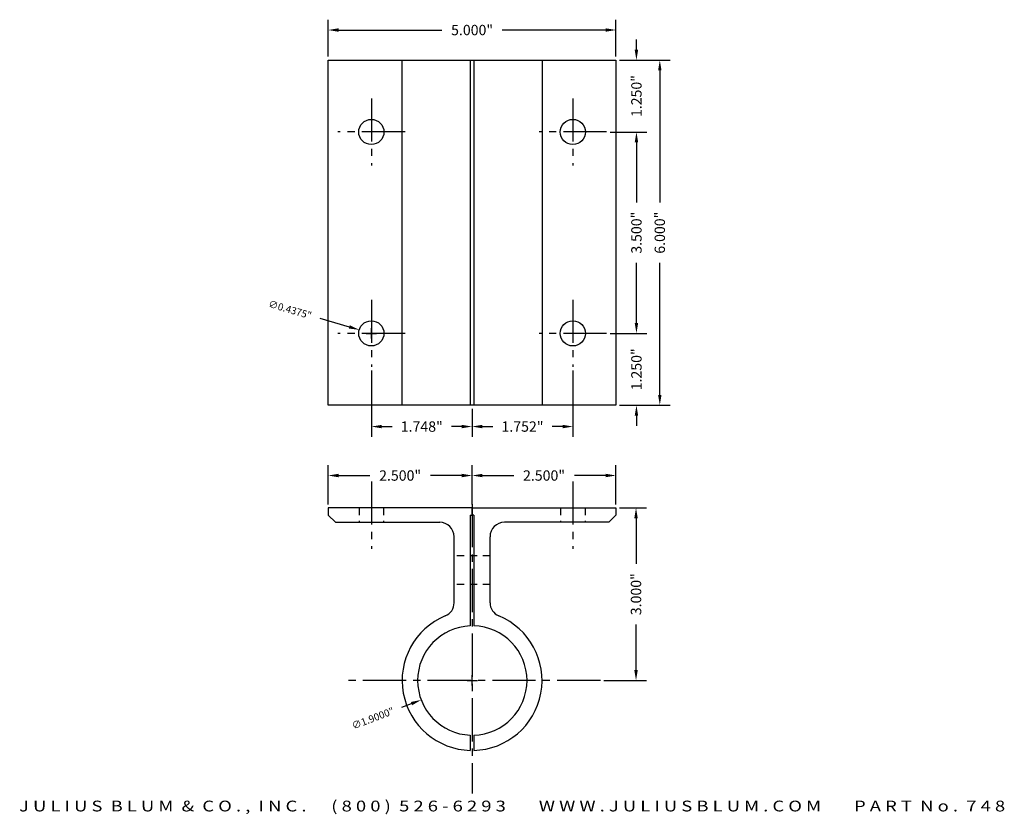
# Model space of a CAD drawing. Units: inches. Extents: x 1.5 to 18.6, y 0.4 to 14.2.
import ezdxf
from ezdxf.enums import TextEntityAlignment as Align

# ---------------------------------------------------------------- set-up
doc = ezdxf.new("R2010")
doc.units = ezdxf.units.IN
doc.header["$MEASUREMENT"] = 0
doc.linetypes.add('CENTER2', pattern=[1.125, 0.75, -0.125, 0.125, -0.125])
doc.linetypes.add('HIDDEN2', pattern=[0.1875, 0.125, -0.0625])
doc.layers.get('DEFPOINTS').update_dxf_attribs({"color": 8, "linetype": 'CONTINUOUS'})
for name, color, linetype in [('ADP1DETAIL', 3, 'CONTINUOUS'), ('ADP2DETAIL', 1, 'CONTINUOUS'), ('ADP3DETAIL', 1, 'CONTINUOUS'), ('ADPDIM', 3, 'CONTINUOUS'), ('Dimensions', 3, 'CONTINUOUS')]:
    doc.layers.add(name, color=color, linetype=linetype)
doc.styles.add('ARIAL_WIDE', font='arial.ttf', dxfattribs={"width": 1.25})
doc.dimstyles.new('JB-DIM', dxfattribs={"dimtxt": 0.18, "dimasz": 0.18, "dimexe": 0.18, "dimexo": 0.0625, "dimgap": 0.09, "dimtad": 0, "dimdec": 3, "dimzin": 0, "dimdsep": 46, "dimtxsty": 'ARIAL_WIDE', "dimcen": 0.09, "dimclrd": 1, "dimclre": 1, "dimadec": 0, "dimazin": 0, "dimtfac": 1, "dimtdec": 3, "dimtofl": 0, "dimtmove": 0, "dimatfit": 3, "dimfxl": 1, "dimtolj": 1, "dimtzin": 0, "dimarcsym": 0})
doc.dimstyles.new('JB-DIM-ANGLE', dxfattribs={"dimtxt": 0.125, "dimasz": 0.18, "dimexe": 0.18, "dimexo": 0.0625, "dimgap": 0.09, "dimtad": 0, "dimdec": 4, "dimzin": 0, "dimdsep": 46, "dimtxsty": 'ARIAL_WIDE', "dimcen": 0.09, "dimclrd": 1, "dimclre": 1, "dimadec": 0, "dimazin": 0, "dimtfac": 1, "dimtdec": 4, "dimtofl": 0, "dimtmove": 0, "dimatfit": 3, "dimfxl": 1, "dimtolj": 1, "dimtzin": 0, "dimarcsym": 0})

# ---------------------------------------------------------------- blocks, each defined once
blk = doc.blocks.new('*D15')
at = {"layer": 'DEFPOINTS', "color": 0, "transparency": 16777216}
for p in [(11.654, 8.749), (12.173, 8.749), (11.818, 7.499)]:
    blk.add_point(p, dxfattribs=at)
at = {"layer": 'Dimensions', "color": 1, "lineweight": -2, "transparency": 16777216}
for p, q in [((12.173, 8.929), (12.173, 9.109)), ((11.717, 8.749), (12.353, 8.749)), ((11.88, 7.499), (12.353, 7.499)), ((12.173, 7.319), (12.173, 7.139))]:
    blk.add_line(p, q, dxfattribs=at)
at = {"layer": 'Dimensions', "color": 1, "transparency": 16777216}
for points in [[(12.143, 8.929), (12.203, 8.929), (12.173, 8.749)], [(12.143, 7.319), (12.203, 7.319), (12.173, 7.499)]]:
    blk.add_solid(points, dxfattribs=at)
at = {"layer": 'Dimensions', "color": 0, "transparency": 16777216, "insert": (12.173, 8.124), "char_height": 0.18, "attachment_point": 5, "rotation": 90, "style": 'ARIAL_WIDE'}
blk.add_mtext('\\A1;1.250"', dxfattribs=at)
blk = doc.blocks.new('*D16')
at = {"layer": 'DEFPOINTS', "color": 0, "transparency": 16777216}
for p in [(11.07, 8.165), (9.318, 7.499), (11.07, 7.129)]:
    blk.add_point(p, dxfattribs=at)
at = {"layer": 'Dimensions', "color": 1, "lineweight": -2, "transparency": 16777216}
for p, q in [((11.07, 8.103), (11.07, 6.949)), ((9.318, 7.437), (9.318, 6.949)), ((9.498, 7.129), (9.679, 7.129)), ((10.89, 7.129), (10.709, 7.129))]:
    blk.add_line(p, q, dxfattribs=at)
at = {"layer": 'Dimensions', "color": 1, "transparency": 16777216}
for points in [[(9.498, 7.159), (9.498, 7.099), (9.318, 7.129)], [(10.89, 7.159), (10.89, 7.099), (11.07, 7.129)]]:
    blk.add_solid(points, dxfattribs=at)
at = {"layer": 'Dimensions', "color": 0, "transparency": 16777216, "insert": (10.194, 7.129), "char_height": 0.18, "attachment_point": 5, "style": 'ARIAL_WIDE'}
blk.add_mtext('\\A1;1.752"', dxfattribs=at)
blk = doc.blocks.new('*D17')
at = {"layer": 'DEFPOINTS', "color": 0, "transparency": 16777216}
for p in [(7.57, 8.165), (9.318, 7.499), (9.318, 7.129)]:
    blk.add_point(p, dxfattribs=at)
at = {"layer": 'Dimensions', "color": 1, "lineweight": -2, "transparency": 16777216}
for p, q in [((7.57, 8.103), (7.57, 6.949)), ((9.318, 7.437), (9.318, 6.949)), ((7.75, 7.129), (7.929, 7.129)), ((9.138, 7.129), (8.959, 7.129))]:
    blk.add_line(p, q, dxfattribs=at)
at = {"layer": 'Dimensions', "color": 1, "transparency": 16777216}
for points in [[(7.75, 7.159), (7.75, 7.099), (7.57, 7.129)], [(9.138, 7.159), (9.138, 7.099), (9.318, 7.129)]]:
    blk.add_solid(points, dxfattribs=at)
at = {"layer": 'Dimensions', "color": 0, "transparency": 16777216, "insert": (8.444, 7.129), "char_height": 0.18, "attachment_point": 5, "style": 'ARIAL_WIDE'}
blk.add_mtext('\\A1;1.748"', dxfattribs=at)
blk = doc.blocks.new('*D18')
at = {"layer": 'DEFPOINTS', "color": 0, "transparency": 16777216}
for p in [(11.654, 12.249), (12.173, 12.249), (11.654, 8.749)]:
    blk.add_point(p, dxfattribs=at)
at = {"layer": 'Dimensions', "color": 1, "lineweight": -2, "transparency": 16777216}
for p, q in [((11.717, 12.249), (12.353, 12.249)), ((12.173, 12.069), (12.173, 11.025)), ((12.173, 8.929), (12.173, 9.974)), ((11.717, 8.749), (12.353, 8.749))]:
    blk.add_line(p, q, dxfattribs=at)
at = {"layer": 'Dimensions', "color": 1, "transparency": 16777216}
for points in [[(12.143, 12.069), (12.203, 12.069), (12.173, 12.249)], [(12.143, 8.929), (12.203, 8.929), (12.173, 8.749)]]:
    blk.add_solid(points, dxfattribs=at)
at = {"layer": 'Dimensions', "color": 0, "transparency": 16777216, "insert": (12.173, 10.499), "char_height": 0.18, "attachment_point": 5, "rotation": 90, "style": 'ARIAL_WIDE'}
blk.add_mtext('\\A1;3.500"', dxfattribs=at)
blk = doc.blocks.new('*D19')
at = {"layer": 'DEFPOINTS', "color": 0, "transparency": 16777216}
for p in [(11.818, 13.499), (12.579, 13.499), (11.818, 7.499)]:
    blk.add_point(p, dxfattribs=at)
at = {"layer": 'Dimensions', "color": 1, "lineweight": -2, "transparency": 16777216}
for p, q in [((11.88, 13.499), (12.759, 13.499)), ((12.579, 13.319), (12.579, 11.025)), ((12.579, 7.679), (12.579, 9.974)), ((11.88, 7.499), (12.759, 7.499))]:
    blk.add_line(p, q, dxfattribs=at)
at = {"layer": 'Dimensions', "color": 1, "transparency": 16777216}
for points in [[(12.549, 13.319), (12.609, 13.319), (12.579, 13.499)], [(12.549, 7.679), (12.609, 7.679), (12.579, 7.499)]]:
    blk.add_solid(points, dxfattribs=at)
at = {"layer": 'Dimensions', "color": 0, "transparency": 16777216, "insert": (12.579, 10.499), "char_height": 0.18, "attachment_point": 5, "rotation": 90, "style": 'ARIAL_WIDE'}
blk.add_mtext('\\A1;6.000"', dxfattribs=at)
blk = doc.blocks.new('*D20')
at = {"layer": 'DEFPOINTS', "color": 0, "transparency": 16777216}
for p in [(9.318, 6.278), (6.818, 5.715), (9.318, 5.715)]:
    blk.add_point(p, dxfattribs=at)
at = {"layer": 'Dimensions', "color": 1, "lineweight": -2, "transparency": 16777216}
for p, q in [((6.818, 5.777), (6.818, 6.458)), ((9.318, 5.777), (9.318, 6.458)), ((6.998, 6.278), (7.541, 6.278)), ((9.138, 6.278), (8.595, 6.278))]:
    blk.add_line(p, q, dxfattribs=at)
at = {"layer": 'Dimensions', "color": 1, "transparency": 16777216}
for points in [[(6.998, 6.308), (6.998, 6.248), (6.818, 6.278)], [(9.138, 6.308), (9.138, 6.248), (9.318, 6.278)]]:
    blk.add_solid(points, dxfattribs=at)
at = {"layer": 'Dimensions', "color": 0, "transparency": 16777216, "insert": (8.068, 6.278), "char_height": 0.18, "attachment_point": 5, "style": 'ARIAL_WIDE'}
blk.add_mtext('\\A1;2.500"', dxfattribs=at)
blk = doc.blocks.new('*D21')
at = {"layer": 'DEFPOINTS', "color": 0, "transparency": 16777216}
for p in [(11.818, 5.715), (11.546, 2.715), (12.166, 2.715)]:
    blk.add_point(p, dxfattribs=at)
at = {"layer": 'Dimensions', "color": 1, "lineweight": -2, "transparency": 16777216}
for p, q in [((11.88, 5.715), (12.346, 5.715)), ((12.166, 5.535), (12.166, 4.74)), ((12.166, 2.895), (12.166, 3.689)), ((11.608, 2.715), (12.346, 2.715))]:
    blk.add_line(p, q, dxfattribs=at)
at = {"layer": 'Dimensions', "color": 1, "transparency": 16777216}
for points in [[(12.136, 5.535), (12.196, 5.535), (12.166, 5.715)], [(12.136, 2.895), (12.196, 2.895), (12.166, 2.715)]]:
    blk.add_solid(points, dxfattribs=at)
at = {"layer": 'Dimensions', "color": 0, "transparency": 16777216, "insert": (12.166, 4.215), "char_height": 0.18, "attachment_point": 5, "rotation": 90, "style": 'ARIAL_WIDE'}
blk.add_mtext('\\A1;3.000"', dxfattribs=at)
blk = doc.blocks.new('*D22')
at = {"layer": 'DEFPOINTS', "color": 0, "transparency": 16777216}
for p in [(11.818, 6.278), (9.318, 5.715), (11.818, 5.715)]:
    blk.add_point(p, dxfattribs=at)
at = {"layer": 'Dimensions', "color": 1, "lineweight": -2, "transparency": 16777216}
for p, q in [((9.318, 5.777), (9.318, 6.458)), ((11.818, 5.777), (11.818, 6.458)), ((9.498, 6.278), (10.041, 6.278)), ((11.638, 6.278), (11.095, 6.278))]:
    blk.add_line(p, q, dxfattribs=at)
at = {"layer": 'Dimensions', "color": 1, "transparency": 16777216}
for points in [[(9.498, 6.308), (9.498, 6.248), (9.318, 6.278)], [(11.638, 6.308), (11.638, 6.248), (11.818, 6.278)]]:
    blk.add_solid(points, dxfattribs=at)
at = {"layer": 'Dimensions', "color": 0, "transparency": 16777216, "insert": (10.568, 6.278), "char_height": 0.18, "attachment_point": 5, "style": 'ARIAL_WIDE'}
blk.add_mtext('\\A1;2.500"', dxfattribs=at)
blk = doc.blocks.new('*D23')
at = {"layer": 'DEFPOINTS', "color": 0, "transparency": 16777216}
for p in [(11.818, 14.022), (6.818, 13.499), (11.818, 13.499)]:
    blk.add_point(p, dxfattribs=at)
at = {"layer": 'Dimensions', "color": 1, "lineweight": -2, "transparency": 16777216}
for p, q in [((6.818, 13.562), (6.818, 14.202)), ((11.818, 13.562), (11.818, 14.202)), ((6.998, 14.022), (8.793, 14.022)), ((11.638, 14.022), (9.843, 14.022))]:
    blk.add_line(p, q, dxfattribs=at)
at = {"layer": 'Dimensions', "color": 1, "transparency": 16777216}
for points in [[(6.998, 14.052), (6.998, 13.992), (6.818, 14.022)], [(11.638, 14.052), (11.638, 13.992), (11.818, 14.022)]]:
    blk.add_solid(points, dxfattribs=at)
at = {"layer": 'Dimensions', "color": 0, "transparency": 16777216, "insert": (9.318, 14.022), "char_height": 0.18, "attachment_point": 5, "style": 'ARIAL_WIDE'}
blk.add_mtext('\\A1;5.000"', dxfattribs=at)
blk = doc.blocks.new('*D24')
at = {"layer": 'DEFPOINTS', "color": 0, "transparency": 16777216}
for p in [(10.21, 3.052), (8.434, 2.377)]:
    blk.add_point(p, dxfattribs=at)
at = {"layer": 'Dimensions', "color": 1, "lineweight": -2, "transparency": 16777216}
for p, q in [((9.322, 2.625), (9.322, 2.805)), ((9.232, 2.715), (9.412, 2.715)), ((8.098, 2.249), (8.266, 2.313))]:
    blk.add_line(p, q, dxfattribs=at)
at = {"layer": 'Dimensions', "color": 1, "transparency": 16777216}
blk.add_solid([(8.255, 2.341), (8.277, 2.285), (8.434, 2.377)], dxfattribs=at)
at = {"layer": 'Dimensions', "color": 0, "transparency": 16777216, "insert": (7.595, 2.058), "char_height": 0.125, "attachment_point": 5, "rotation": 20.8173, "style": 'ARIAL_WIDE'}
blk.add_mtext('\\A1;∅1.9000"', dxfattribs=at)
blk = doc.blocks.new('*D25')
at = {"layer": 'DEFPOINTS', "color": 0, "transparency": 16777216}
for p in [(7.358, 8.811), (7.778, 8.688)]:
    blk.add_point(p, dxfattribs=at)
at = {"layer": 'Dimensions', "color": 1, "lineweight": -2, "transparency": 16777216}
for p, q in [((6.672, 9.011), (7.185, 8.861)), ((7.478, 8.749), (7.658, 8.749)), ((7.568, 8.659), (7.568, 8.839))]:
    blk.add_line(p, q, dxfattribs=at)
at = {"layer": 'Dimensions', "color": 1, "transparency": 16777216}
blk.add_solid([(7.194, 8.89), (7.177, 8.833), (7.358, 8.811)], dxfattribs=at)
at = {"layer": 'Dimensions', "color": 0, "transparency": 16777216, "insert": (6.155, 9.162), "char_height": 0.125, "attachment_point": 5, "rotation": 343.711, "style": 'ARIAL_WIDE'}
blk.add_mtext('\\A1;∅0.4375"', dxfattribs=at)
blk = doc.blocks.new('*D26')
at = {"layer": 'DEFPOINTS', "color": 0, "transparency": 16777216}
for p in [(11.818, 13.499), (12.173, 13.499), (12.035, 12.249)]:
    blk.add_point(p, dxfattribs=at)
at = {"layer": 'Dimensions', "color": 1, "lineweight": -2, "transparency": 16777216}
for p, q in [((12.173, 13.679), (12.173, 13.859)), ((11.88, 13.499), (12.353, 13.499)), ((12.097, 12.249), (12.353, 12.249)), ((12.173, 12.069), (12.173, 11.889))]:
    blk.add_line(p, q, dxfattribs=at)
at = {"layer": 'Dimensions', "color": 1, "transparency": 16777216}
for points in [[(12.143, 13.679), (12.203, 13.679), (12.173, 13.499)], [(12.143, 12.069), (12.203, 12.069), (12.173, 12.249)]]:
    blk.add_solid(points, dxfattribs=at)
at = {"layer": 'Dimensions', "color": 0, "transparency": 16777216, "insert": (12.173, 12.874), "char_height": 0.18, "attachment_point": 5, "rotation": 90, "style": 'ARIAL_WIDE'}
blk.add_mtext('\\A1;1.250"', dxfattribs=at)

msp = doc.modelspace()

# ---------------------------------------------------------------- linework, layer by layer
at = {"layer": 'ADP1DETAIL'}
for p, q in [((6.81789, 7.49947), (6.81789, 13.49947)), ((6.81789, 13.49947), (11.81789, 13.49947)), ((8.09739, 13.49947), (8.09739, 7.49947)), ((9.28269, 13.49947), (9.28269, 7.49947)), ((9.34763, 13.49947), (9.34763, 7.49947)), ((10.53293, 13.49947), (10.53293, 7.49947)), ((11.81789, 13.49947), (11.81789, 7.49947)), ((11.81789, 7.49947), (6.81789, 7.49947)), ((9.31789, 5.71454), (6.81789, 5.71454)), ((6.81789, 5.71454), (6.81789, 5.58954)), ((9.31789, 5.71454), (11.81789, 5.71454)), ((9.31789, 5.58954), (9.31789, 5.71454)), ((9.31789, 5.58954), (9.31789, 5.71454)), ((11.81789, 5.71454), (11.81789, 5.58954)), ((6.81789, 5.58954), (6.94289, 5.46454)), ((9.28689, 5.58954), (9.28689, 3.66387)), ((9.28689, 5.58954), (9.31789, 5.58954)), ((9.34889, 5.58954), (9.31789, 5.58954)), ((9.34889, 5.58954), (9.34889, 3.66416)), ((11.81789, 5.58954), (11.69289, 5.46454)), ((6.94289, 5.46454), (8.75589, 5.46454)), ((11.69289, 5.46454), (9.87989, 5.46454)), ((9.00589, 4.06745), (9.00589, 5.21454)), ((9.62989, 4.06745), (9.62989, 5.21454)), ((9.28689, 1.7652), (9.28689, 1.49993)), ((9.34889, 1.76491), (9.34889, 1.49993))]:
    msp.add_line(p, q, dxfattribs=at)
for centre in [(7.56789, 12.24947), (11.06789, 12.24947), (7.56789, 8.74947), (11.06789, 8.74947)]:
    msp.add_circle(centre, 0.21875, dxfattribs=at)
for centre, radius, start, end in [((8.75589, 5.21454), 0.25, 0, 90), ((9.87989, 5.21454), 0.25, 90, 180), ((8.75589, 4.06745), 0.25, 292.557955, 0), ((9.87989, 4.06745), 0.25, 180, 247.442045), ((9.31789, 2.71454), 1.215, 112.557955, 268.537974), ((9.31789, 2.71454), 1.215, 271.462026, 67.442045), ((9.32234, 2.71454), 0.95, 92.138593, 267.861407), ((9.32234, 2.71454), 0.95, 271.601415, 88.398585)]:
    msp.add_arc(centre, radius, start, end, dxfattribs=at)
at = {"layer": 'ADP2DETAIL', "linetype": 'HIDDEN2'}
for p, q in [((7.3558, 5.71454), (7.3558, 5.46454)), ((7.78006, 5.71454), (7.78006, 5.46454)), ((10.85597, 5.71454), (10.85597, 5.46454)), ((11.28023, 5.71454), (11.28023, 5.46454)), ((9.62989, 4.88429), (9.00589, 4.88429)), ((9.62989, 4.38429), (9.00589, 4.38429))]:
    msp.add_line(p, q, dxfattribs=at)
at = {"layer": 'ADP3DETAIL', "linetype": 'CENTER2'}
for p, q in [((7.56991, 12.83389), (7.56991, 11.66504)), ((11.06991, 12.83389), (11.06991, 11.66504)), ((8.15434, 12.24947), (6.98549, 12.24947)), ((11.65434, 12.24947), (10.48549, 12.24947)), ((7.56991, 9.33389), (7.56991, 8.16504)), ((11.06991, 9.33389), (11.06991, 8.16504)), ((8.15434, 8.74947), (6.98549, 8.74947)), ((11.65434, 8.74947), (10.48549, 8.74947)), ((7.56991, 6.17419), (7.56991, 5.00533)), ((11.06991, 6.17419), (11.06991, 5.00533)), ((9.31789, 5.78032), (9.31789, 0.75142)), ((11.54595, 2.71454), (7.09873, 2.71454))]:
    msp.add_line(p, q, dxfattribs=at)

# ---------------------------------------------------------------- texts
at = {"layer": 'ADPDIM', "style": 'ARIAL_WIDE', "width": 1.25}
msp.add_text('J U L I U S  B L U M  &  C O . ,  I N C .      ( 8 0 0 )  5 2 6 - 6 2 9 3        W W W . J U L I U S B L U M . C O M        P A R T  N o .  7 4 8', height=0.1875, dxfattribs=at).set_placement((10.01322, 0.62623), align=Align.TOP_CENTER)

# ---------------------------------------------------------------- dimensions: what is measured, and where the dimension line sits
at = {"layer": 'Dimensions'}
for base, p1, p2, picture, middle in [((11.81789, 14.02186), (6.81789, 13.49947), (11.81789, 13.49947), '*D23', (9.31789, 14.02186)), ((9.31789, 7.12934), (7.56991, 8.16504), (9.31789, 7.49947), '*D17', (8.4439, 7.12934)), ((11.06991, 7.12934), (9.31789, 7.49947), (11.06991, 8.16504), '*D16', (10.1939, 7.12934)), ((9.31789, 6.27816), (6.81789, 5.71454), (9.31789, 5.71454), '*D20', (8.06789, 6.27816)), ((11.81789, 6.27816), (9.31789, 5.71454), (11.81789, 5.71454), '*D22', (10.56789, 6.27816))]:
    dim = msp.add_linear_dim(base=base, p1=p1, p2=p2, dimstyle='JB-DIM', override={"dimpost": '"'}, dxfattribs=at)
    dim.commit()
    dim.dimension.update_dxf_attribs({"geometry": picture, "text_midpoint": middle})
for base, p1, p2, picture, middle in [((12.17287, 13.49947), (12.03485, 12.24947), (11.81789, 13.49947), '*D26', (12.17287, 12.87447)), ((12.57879, 13.49947), (11.81789, 7.49947), (11.81789, 13.49947), '*D19', (12.57879, 10.49947)), ((12.17287, 12.24947), (11.65434, 8.74947), (11.65434, 12.24947), '*D18', (12.17287, 10.49947)), ((12.17287, 8.74947), (11.81789, 7.49947), (11.65434, 8.74947), '*D15', (12.17287, 8.12447)), ((12.16556, 2.71454), (11.81789, 5.71454), (11.54595, 2.71454), '*D21', (12.16556, 4.21454))]:
    dim = msp.add_linear_dim(base=base, p1=p1, p2=p2, angle=90, dimstyle='JB-DIM', override={"dimpost": '"'}, dxfattribs=at)
    dim.commit()
    dim.dimension.update_dxf_attribs({"geometry": picture, "text_midpoint": middle})
dim = msp.add_diameter_dim_2p(p1=(7.77786, 8.68811), p2=(7.35792, 8.81082), dimstyle='JB-DIM-ANGLE', override={"dimpost": '"'}, dxfattribs=at)
dim.commit()
dim.dimension.update_dxf_attribs({"geometry": '*D25', "text_midpoint": (6.15535, 9.16223), "dimtype": 163})
dim = msp.add_diameter_dim_2p(p1=(10.21032, 3.05216), p2=(8.43436, 2.37691), dimstyle='JB-DIM-ANGLE', override={"dimpost": '"'}, dxfattribs=at)
dim.commit()
dim.dimension.update_dxf_attribs({"geometry": '*D24', "text_midpoint": (7.59506, 2.05781)})

doc.saveas('drawing.dxf')
